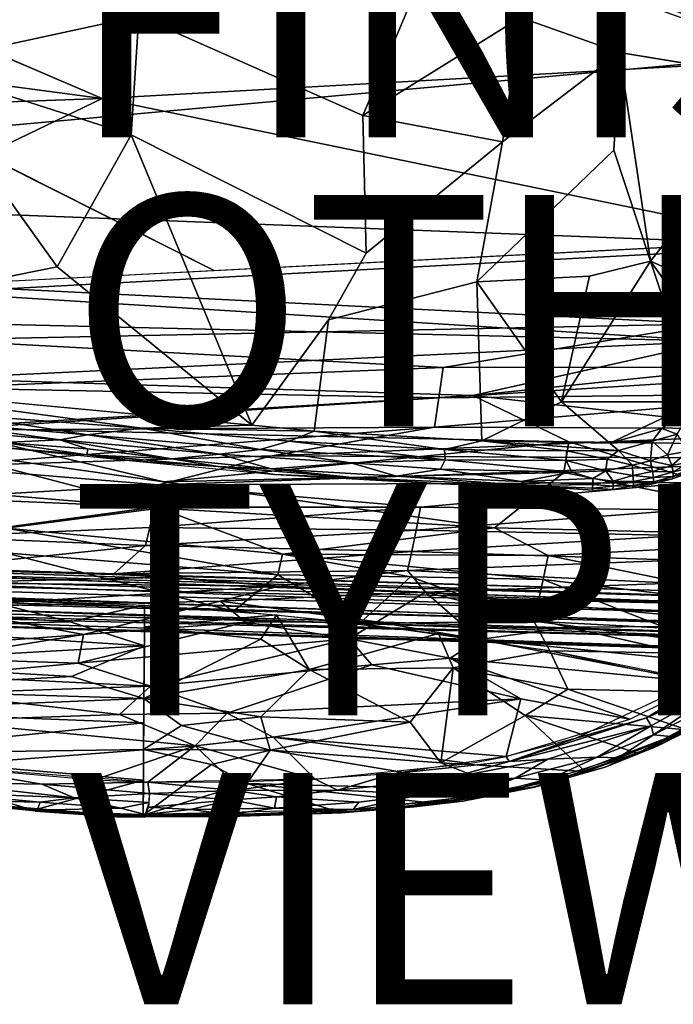
# Model space of a CAD drawing. Units: inches. Extents: x -10.6 to 14.7, y -14 to 11.5.
# Drawn here: x 1.6 to 7.2, y -14 to -5.5 of the extents above; entities that cross this region are included whole.
import ezdxf

# ---------------------------------------------------------------- set-up
doc = ezdxf.new("R2010")
doc.units = ezdxf.units.IN
doc.header["$MEASUREMENT"] = 0
for name, color, linetype in [('SEAT-BACK', 5, 'Continuous'), ('SEAT-CUSHIONFABRIC', 5, 'Continuous'), ('SEAT-FINISH', 7, 'Continuous'), ('SEAT-LEG', 5, 'Continuous'), ('SEAT-OTHER', 7, 'Continuous'), ('SEAT-TYPE', 7, 'Continuous'), ('SEAT-VIEW', 7, 'Continuous')]:
    doc.layers.add(name, color=color, linetype=linetype)
doc.styles.get("Standard").update_dxf_attribs({"font": 'arial.ttf'})

msp = doc.modelspace()

# ---------------------------------------------------------------- linework, layer by layer
at = {"layer": 'SEAT-BACK'}
for points in [[(8.2941, -5.8303, 29.0913), (4.6066, -4.3473, 28.6262), (4.7909, -4.1654, 28.6197)], [(4.7909, -4.1654, 28.6197), (9.2936, -4.9035, 29.0322), (8.2941, -5.8303, 29.0913)], [(-1.7732, -4.4279, 28.1854), (2.2751, -6.1629, 28.7215), (-3.2774, -5.4219, 28.2481)], [(8.2941, -5.8303, 29.0913), (4.3517, -4.402, 28.6137), (4.6066, -4.3473, 28.6262)], [(-3.2774, -5.4219, 28.2481), (2.2751, -6.1629, 28.7215), (-3.2219, -6.3589, 28.4337)], [(8.4508, -7.4362, 29.3765), (2.2751, -6.1629, 28.7215), (8.2941, -5.8303, 29.0913)], [(0.2783, -7.123, 28.7846), (-3.2219, -6.3589, 28.4337), (2.2751, -6.1629, 28.7215)], [(2.2751, -6.1629, 28.7215), (8.4508, -7.4362, 29.3765), (0.2783, -7.123, 28.7846)], [(0.8624, -6.4535, 28.9634), (-2.3312, -7.9368, 29.1322), (3.2435, -7.6517, 29.3675)], [(8.4508, -7.4362, 29.3765), (0.8389, -7.8431, 28.981), (0.2783, -7.123, 28.7846)], [(7.525, -8.1146, 29.7608), (7.8055, -7.4174, 29.6169), (0.8237, -7.7776, 29.2492)], [(7.5855, -8.2633, 29.5203), (0.8389, -7.8431, 28.981), (8.4508, -7.4362, 29.3765)], [(0.8237, -7.7776, 29.2492), (0.8237, -8.2515, 29.3997), (7.525, -8.1146, 29.7608)], [(0.8389, -7.8431, 28.981), (7.5855, -8.2633, 29.5203), (0.8392, -8.105, 29.0551)], [(5.2278, -8.4921, 29.7722), (7.525, -8.1146, 29.7608), (0.8237, -8.2515, 29.3997)], [(0.8392, -8.105, 29.0551), (7.5855, -8.2633, 29.5203), (0.8393, -8.587, 29.2473)], [(7.525, -8.1146, 29.7608), (5.2278, -8.4921, 29.7722), (9.4407, -8.4856, 29.9691)], [(0.8237, -8.2515, 29.3997), (0.8237, -8.6678, 29.6022), (5.2278, -8.4921, 29.7722)], [(5.4837, -8.7334, 29.5862), (0.8393, -8.587, 29.2473), (7.5855, -8.2633, 29.5203)], [(7.5855, -8.2633, 29.5203), (9.6822, -8.2966, 29.627), (5.4837, -8.7334, 29.5862)], [(5.4837, -8.7334, 29.5862), (9.6822, -8.2966, 29.627), (9.4433, -9.1751, 29.9626)], [(5.2278, -8.4921, 29.7722), (0.8237, -8.6678, 29.6022), (5.1901, -8.7539, 29.8949)], [(9.4407, -8.4856, 29.9691), (5.1901, -8.7539, 29.8949), (8.6405, -8.7145, 30.0177)], [(5.1901, -8.7539, 29.8949), (9.4407, -8.4856, 29.9691), (5.2278, -8.4921, 29.7722)], [(0.8393, -8.587, 29.2473), (5.4837, -8.7334, 29.5862), (0.8385, -9.0117, 29.4942)], [(0.8237, -9.0318, 29.851), (5.1901, -8.7539, 29.8949), (0.8237, -8.6678, 29.6022)], [(5.1901, -8.7539, 29.8949), (0.8237, -9.0318, 29.851), (5.151, -9.0074, 30.039)], [(6.3139, -9.1339, 29.8327), (0.8385, -9.0117, 29.4942), (5.4837, -8.7334, 29.5862)], [(5.151, -9.0074, 30.039), (8.6405, -8.7145, 30.0177), (5.1901, -8.7539, 29.8949)], [(8.6405, -8.7145, 30.0177), (5.151, -9.0074, 30.039), (9.2726, -9.0252, 30.1876)], [(5.4837, -8.7334, 29.5862), (9.4433, -9.1751, 29.9626), (6.3139, -9.1339, 29.8327)], [(0.8237, -9.3473, 30.1404), (5.151, -9.0074, 30.039), (0.8237, -9.0318, 29.851)], [(5.151, -9.0074, 30.039), (0.8237, -9.3473, 30.1404), (3.7476, -9.2562, 30.1741)], [(0.8385, -9.0117, 29.4942), (2.8096, -9.4801, 29.9722), (0.8378, -9.2033, 29.6359)], [(0.8385, -9.0117, 29.4942), (6.3139, -9.1339, 29.8327), (2.8096, -9.4801, 29.9722)], [(3.7476, -9.2562, 30.1741), (9.2726, -9.0252, 30.1876), (5.151, -9.0074, 30.039)], [(9.2726, -9.0252, 30.1876), (3.7476, -9.2562, 30.1741), (9.1725, -9.2807, 30.3157)], [(6.2699, -9.399, 29.9986), (2.8096, -9.4801, 29.9722), (6.3139, -9.1339, 29.8327)], [(6.3139, -9.1339, 29.8327), (9.0892, -9.9625, 30.4124), (6.2699, -9.399, 29.9986)], [(9.0892, -9.9625, 30.4124), (6.3139, -9.1339, 29.8327), (9.4433, -9.1751, 29.9626)], [(2.7639, -9.5053, 30.387), (3.7476, -9.2562, 30.1741), (0.8237, -9.3473, 30.1404)], [(0.8378, -9.2033, 29.6359), (2.7687, -9.7093, 30.2018), (0.8357, -9.5466, 29.9506)], [(0.8378, -9.2033, 29.6359), (2.8096, -9.4801, 29.9722), (2.7687, -9.7093, 30.2018)], [(2.7639, -9.5053, 30.387), (9.1725, -9.2807, 30.3157), (3.7476, -9.2562, 30.1741)], [(9.1725, -9.2807, 30.3157), (2.7639, -9.5053, 30.387), (7.3744, -9.4873, 30.4125)], [(0.8237, -9.3473, 30.1404), (0.8237, -9.6192, 30.4645), (2.7639, -9.5053, 30.387)], [(5.6707, -9.8772, 30.3834), (2.8096, -9.4801, 29.9722), (6.2699, -9.399, 29.9986)], [(6.2699, -9.399, 29.9986), (9.0892, -9.9625, 30.4124), (5.6707, -9.8772, 30.3834)], [(2.7639, -9.5053, 30.387), (0.8237, -9.6192, 30.4645), (2.7259, -9.7001, 30.6209)], [(2.7639, -9.5053, 30.387), (2.7259, -9.7001, 30.6209), (5.0312, -9.699, 30.6054)], [(5.0312, -9.699, 30.6054), (7.3744, -9.4873, 30.4125), (2.7639, -9.5053, 30.387)], [(5.6707, -9.8772, 30.3834), (2.7687, -9.7093, 30.2018), (2.8096, -9.4801, 29.9722)], [(7.3744, -9.4873, 30.4125), (5.0312, -9.699, 30.6054), (7.3331, -9.7225, 30.5953)], [(0.8237, -9.9555, 31.0035), (2.7259, -9.7001, 30.6209), (0.8237, -9.6192, 30.4645)], [(1.4418, -9.882, 30.383), (0.8357, -9.5466, 29.9506), (2.7687, -9.7093, 30.2018)], [(2.7259, -9.7001, 30.6209), (0.8237, -9.9555, 31.0035), (2.6882, -9.8751, 30.8718)], [(2.7687, -9.7093, 30.2018), (3.8364, -10.1058, 30.6924), (1.4418, -9.882, 30.383)], [(5.0312, -9.699, 30.6054), (2.6882, -9.8751, 30.8718), (4.9923, -9.8996, 30.8353)], [(2.6882, -9.8751, 30.8718), (5.0312, -9.699, 30.6054), (2.7259, -9.7001, 30.6209)], [(2.7687, -9.7093, 30.2018), (5.6707, -9.8772, 30.3834), (3.8364, -10.1058, 30.6924)], [(4.9923, -9.8996, 30.8353), (7.3331, -9.7225, 30.5953), (5.0312, -9.699, 30.6054)], [(7.3331, -9.7225, 30.5953), (4.9923, -9.8996, 30.8353), (7.2932, -9.9458, 30.793)], [(2.6882, -9.8751, 30.8718), (0.8237, -9.9555, 31.0035), (2.651, -10.0305, 31.1355)], [(2.651, -10.0305, 31.1355), (4.9923, -9.8996, 30.8353), (2.6882, -9.8751, 30.8718)], [(5.6707, -9.8772, 30.3834), (6.1363, -10.1177, 30.621), (3.8364, -10.1058, 30.6924)], [(5.6707, -9.8772, 30.3834), (9.0892, -9.9625, 30.4124), (6.1363, -10.1177, 30.621)], [(0.8237, -10.22, 31.5887), (2.651, -10.0305, 31.1355), (0.8237, -9.9555, 31.0035)], [(1.4418, -9.882, 30.383), (3.7957, -10.2835, 30.9639), (1.4352, -10.0934, 30.7049)], [(3.7957, -10.2835, 30.9639), (1.4418, -9.882, 30.383), (3.8364, -10.1058, 30.6924)], [(4.9923, -9.8996, 30.8353), (2.651, -10.0305, 31.1355), (4.9546, -10.0824, 31.0807)], [(4.9546, -10.0824, 31.0807), (7.2932, -9.9458, 30.793), (4.9923, -9.8996, 30.8353)], [(7.2932, -9.9458, 30.793), (4.9546, -10.0824, 31.0807), (7.255, -10.1568, 31.0024)], [(8.632, -10.6267, 30.9546), (6.1363, -10.1177, 30.621), (9.0892, -9.9625, 30.4124)], [(2.3772, -10.2757, 31.6692), (2.651, -10.0305, 31.1355), (0.8237, -10.22, 31.5887)], [(2.3772, -10.2757, 31.6692), (4.9546, -10.0824, 31.0807), (2.651, -10.0305, 31.1355)], [(1.4352, -10.0934, 30.7049), (3.4111, -10.6001, 31.616), (0.8233, -10.4768, 31.4888)], [(3.4111, -10.6001, 31.616), (1.4352, -10.0934, 30.7049), (3.7957, -10.2835, 30.9639)], [(4.9546, -10.0824, 31.0807), (2.3772, -10.2757, 31.6692), (4.9187, -10.247, 31.3363)], [(3.8364, -10.1058, 30.6924), (4.9443, -10.303, 30.9158), (3.7957, -10.2835, 30.9639)], [(3.8364, -10.1058, 30.6924), (6.0932, -10.3251, 30.8606), (4.9443, -10.303, 30.9158)], [(6.0932, -10.3251, 30.8606), (3.8364, -10.1058, 30.6924), (6.1363, -10.1177, 30.621)], [(4.9187, -10.247, 31.3363), (7.255, -10.1568, 31.0024), (4.9546, -10.0824, 31.0807)], [(6.1363, -10.1177, 30.621), (8.632, -10.6267, 30.9546), (6.0932, -10.3251, 30.8606)], [(0.8237, -10.22, 31.5887), (0.8237, -10.3549, 31.9663), (2.8675, -10.3053, 31.6954)], [(7.2188, -10.3553, 31.2201), (7.255, -10.1568, 31.0024), (4.9187, -10.247, 31.3363)], [(2.8675, -10.3053, 31.6954), (0.8237, -10.3549, 31.9663), (3.8066, -10.3815, 31.7447)], [(3.8066, -10.3815, 31.7447), (4.9187, -10.247, 31.3363), (2.3772, -10.2757, 31.6692)], [(3.7957, -10.2835, 30.9639), (4.5017, -10.7055, 31.6608), (3.4111, -10.6001, 31.616)], [(4.5017, -10.7055, 31.6608), (3.7957, -10.2835, 30.9639), (4.9443, -10.303, 30.9158)], [(4.9187, -10.247, 31.3363), (3.8066, -10.3815, 31.7447), (5.0742, -10.4334, 31.6244)], [(4.9443, -10.303, 30.9158), (6.0118, -10.6869, 31.3591), (4.5017, -10.7055, 31.6608)], [(5.0742, -10.4334, 31.6244), (7.2188, -10.3553, 31.2201), (4.9187, -10.247, 31.3363)], [(6.0118, -10.6869, 31.3591), (4.9443, -10.303, 30.9158), (6.0932, -10.3251, 30.8606)], [(0.8237, -10.5621, 32.6822), (3.8066, -10.3815, 31.7447), (0.8237, -10.3549, 31.9663)], [(3.8066, -10.3815, 31.7447), (0.8237, -10.5621, 32.6822), (3.2971, -10.5123, 32.1476)], [(3.2971, -10.5123, 32.1476), (5.0742, -10.4334, 31.6244), (3.8066, -10.3815, 31.7447)], [(7.2188, -10.3553, 31.2201), (5.0742, -10.4334, 31.6244), (8.1744, -10.7249, 31.4905)], [(6.0932, -10.3251, 30.8606), (7.1587, -10.7446, 31.2573), (6.0118, -10.6869, 31.3591)], [(6.0932, -10.3251, 30.8606), (8.632, -10.6267, 30.9546), (7.1587, -10.7446, 31.2573)], [(5.0742, -10.4334, 31.6244), (3.2971, -10.5123, 32.1476), (4.6516, -10.6924, 32.2268)], [(5.0742, -10.4334, 31.6244), (4.6516, -10.6924, 32.2268), (5.5411, -10.8454, 32.2469)], [(6.3069, -10.738, 31.8763), (8.1744, -10.7249, 31.4905), (5.0742, -10.4334, 31.6244)], [(5.5411, -10.8454, 32.2469), (6.3069, -10.738, 31.8763), (5.0742, -10.4334, 31.6244)], [(0.0034, -10.5645, 31.739), (1.207, -10.4896, 31.5077), (1.9995, -10.6925, 32.0279)], [(3.2971, -10.5123, 32.1476), (0.8237, -10.5621, 32.6822), (2.1141, -10.8021, 33.332)], [(0.8237, -10.8954, 34.0714), (2.1141, -10.8021, 33.332), (0.8237, -10.5621, 32.6822)], [(1.207, -10.4896, 31.5077), (2.6417, -10.5459, 31.5785), (1.9995, -10.6925, 32.0279)], [(1.9995, -10.6925, 32.0279), (2.6417, -10.5459, 31.5785), (2.6405, -10.8979, 32.5558)], [(3.2971, -10.5123, 32.1476), (2.1141, -10.8021, 33.332), (3.5153, -10.6933, 32.5755)], [(3.7832, -10.6321, 31.6323), (2.6411, -10.7332, 32.0636), (2.6417, -10.5459, 31.5785)], [(3.5153, -10.6933, 32.5755), (4.6516, -10.6924, 32.2268), (3.2971, -10.5123, 32.1476)], [(1.9995, -10.6925, 32.0279), (0.0026, -10.7318, 32.328), (0.0034, -10.5645, 31.739)], [(3.7832, -10.6321, 31.6323), (3.6496, -10.8417, 32.1516), (2.6411, -10.7332, 32.0636)], [(3.6496, -10.8417, 32.1516), (3.7832, -10.6321, 31.6323), (4.0668, -11.1022, 32.6555)], [(4.0668, -11.1022, 32.6555), (3.7832, -10.6321, 31.6323), (5.1854, -10.7913, 31.6853)], [(8.2966, -10.9785, 31.3297), (7.1587, -10.7446, 31.2573), (8.632, -10.6267, 30.9546)], [(0.0004, -11.0476, 33.8207), (0.0026, -10.7318, 32.328), (2.6405, -10.8979, 32.5558)], [(0.0026, -10.7318, 32.328), (1.9995, -10.6925, 32.0279), (2.6405, -10.8979, 32.5558)], [(3.5153, -10.6933, 32.5755), (2.1141, -10.8021, 33.332), (2.0674, -11.0485, 34.1301)], [(2.0674, -11.0485, 34.1301), (4.4118, -10.8377, 32.6154), (3.5153, -10.6933, 32.5755)], [(4.6516, -10.6924, 32.2268), (3.5153, -10.6933, 32.5755), (4.4118, -10.8377, 32.6154)], [(4.4118, -10.8377, 32.6154), (5.5411, -10.8454, 32.2469), (4.6516, -10.6924, 32.2268)], [(6.0118, -10.6869, 31.3591), (6.1489, -10.9413, 31.7172), (4.5017, -10.7055, 31.6608)], [(6.0118, -10.6869, 31.3591), (8.2966, -10.9785, 31.3297), (6.1489, -10.9413, 31.7172)], [(8.2966, -10.9785, 31.3297), (6.0118, -10.6869, 31.3591), (7.1587, -10.7446, 31.2573)], [(6.3069, -10.738, 31.8763), (7.7355, -11.0607, 31.9504), (8.1744, -10.7249, 31.4905)], [(0.8237, -11.0091, 34.4489), (2.1141, -10.8021, 33.332), (0.8237, -10.8954, 34.0714)], [(0.8237, -11.0091, 34.4489), (2.0674, -11.0485, 34.1301), (2.1141, -10.8021, 33.332)], [(2.6411, -10.7332, 32.0636), (3.6496, -10.8417, 32.1516), (2.6363, -11.3538, 33.9192)], [(5.1854, -10.7913, 31.6853), (5.3129, -11.0886, 32.1811), (4.0668, -11.1022, 32.6555)], [(5.1854, -10.7913, 31.6853), (6.1489, -10.9413, 31.7172), (5.3129, -11.0886, 32.1811)], [(5.5411, -10.8454, 32.2469), (7.7355, -11.0607, 31.9504), (6.3069, -10.738, 31.8763)], [(0.0004, -11.0476, 33.8207), (2.6405, -10.8979, 32.5558), (2.0109, -11.1639, 33.6282)], [(2.0109, -11.1639, 33.6282), (2.6405, -10.8979, 32.5558), (2.6363, -11.3538, 33.9192)], [(4.4118, -10.8377, 32.6154), (2.0674, -11.0485, 34.1301), (2.6936, -11.2473, 34.3275)], [(2.6363, -11.3538, 33.9192), (3.6496, -10.8417, 32.1516), (4.0668, -11.1022, 32.6555)], [(2.6936, -11.2473, 34.3275), (4.6107, -11.0624, 33.0072), (4.4118, -10.8377, 32.6154)], [(5.5411, -10.8454, 32.2469), (4.4118, -10.8377, 32.6154), (5.2885, -11.0045, 32.6082)], [(4.6107, -11.0624, 33.0072), (5.2885, -11.0045, 32.6082), (4.4118, -10.8377, 32.6154)], [(5.2885, -11.0045, 32.6082), (7.4821, -11.2156, 32.1998), (5.5411, -10.8454, 32.2469)], [(7.7355, -11.0607, 31.9504), (5.5411, -10.8454, 32.2469), (7.4821, -11.2156, 32.1998)], [(5.3129, -11.0886, 32.1811), (6.1489, -10.9413, 31.7172), (6.3044, -11.273, 32.1593)], [(6.3044, -11.273, 32.1593), (6.1489, -10.9413, 31.7172), (7.8784, -11.3108, 31.7762)], [(8.2966, -10.9785, 31.3297), (7.3267, -11.1779, 31.7571), (6.1489, -10.9413, 31.7172)], [(2.0109, -11.1639, 33.6282), (-0.0016, -11.2735, 34.6722), (0.0004, -11.0476, 33.8207)], [(0.8714, -11.1578, 34.8066), (2.0674, -11.0485, 34.1301), (0.8237, -11.0091, 34.4489)], [(2.0674, -11.0485, 34.1301), (0.8714, -11.1578, 34.8066), (2.6936, -11.2473, 34.3275)], [(4.6107, -11.0624, 33.0072), (2.6936, -11.2473, 34.3275), (3.3578, -11.4813, 34.431)], [(3.3578, -11.4813, 34.431), (5.8997, -11.3581, 32.9267), (4.6107, -11.0624, 33.0072)], [(5.2885, -11.0045, 32.6082), (4.6107, -11.0624, 33.0072), (5.8997, -11.3581, 32.9267)], [(6.8408, -11.5331, 32.7934), (7.4821, -11.2156, 32.1998), (5.2885, -11.0045, 32.6082)], [(5.8997, -11.3581, 32.9267), (6.8408, -11.5331, 32.7934), (5.2885, -11.0045, 32.6082)], [(6.9853, -11.5211, 32.7193), (7.7355, -11.0607, 31.9504), (6.3762, -11.6979, 33.1761)], [(7.8235, -11.1446, 31.984), (7.7355, -11.0607, 31.9504), (6.9853, -11.5211, 32.7193)], [(0.8237, -11.3105, 35.1099), (2.6936, -11.2473, 34.3275), (0.8714, -11.1578, 34.8066)], [(4.0668, -11.1022, 32.6555), (3.6484, -11.5132, 33.7734), (2.6363, -11.3538, 33.9192)], [(4.0668, -11.1022, 32.6555), (4.9406, -11.5585, 33.1694), (3.6484, -11.5132, 33.7734)], [(4.9406, -11.5585, 33.1694), (4.0668, -11.1022, 32.6555), (5.3129, -11.0886, 32.1811)], [(5.3129, -11.0886, 32.1811), (5.2075, -11.9111, 33.5467), (4.9406, -11.5585, 33.1694)], [(5.2075, -11.9111, 33.5467), (5.3129, -11.0886, 32.1811), (5.9368, -11.5008, 32.6182)], [(5.9368, -11.5008, 32.6182), (5.3129, -11.0886, 32.1811), (6.3044, -11.273, 32.1593)], [(6.9853, -11.5211, 32.7193), (7.0268, -11.5895, 32.7331), (7.8235, -11.1446, 31.984)], [(7.8235, -11.1446, 31.984), (7.0268, -11.5895, 32.7331), (7.0465, -11.67, 32.7163)], [(7.0465, -11.67, 32.7163), (7.8577, -11.2507, 31.9495), (7.8235, -11.1446, 31.984)], [(2.6363, -11.3538, 33.9192), (-0.0016, -11.2735, 34.6722), (2.0109, -11.1639, 33.6282)], [(2.6363, -11.3538, 33.9192), (-0.004, -11.4606, 35.1159), (-0.0016, -11.2735, 34.6722)], [(2.6936, -11.2473, 34.3275), (0.8237, -11.3105, 35.1099), (2.4256, -11.493, 34.8196)], [(0.8237, -11.3105, 35.1099), (0.8237, -11.5465, 35.4449), (2.4256, -11.493, 34.8196)], [(2.4256, -11.493, 34.8196), (3.3578, -11.4813, 34.431), (2.6936, -11.2473, 34.3275)], [(5.9368, -11.5008, 32.6182), (6.3044, -11.273, 32.1593), (7.3347, -11.6255, 32.2941)], [(6.3044, -11.273, 32.1593), (7.8784, -11.3108, 31.7762), (7.3347, -11.6255, 32.2941)], [(6.9063, -11.8267, 32.6761), (7.8784, -11.3108, 31.7762), (7.5222, -11.544, 32.1444)], [(7.8577, -11.2507, 31.9495), (7.0465, -11.67, 32.7163), (7.1981, -11.682, 32.5227)], [(7.1981, -11.682, 32.5227), (7.0731, -11.7576, 32.5991), (7.915, -11.2931, 31.8073)], [(7.1981, -11.682, 32.5227), (7.9215, -11.2659, 31.8323), (7.8577, -11.2507, 31.9495)], [(7.1981, -11.682, 32.5227), (7.915, -11.2931, 31.8073), (7.9215, -11.2659, 31.8323)], [(-0.004, -11.4606, 35.1159), (2.6363, -11.3538, 33.9192), (2.6351, -11.5661, 34.3464)], [(2.9625, -11.5892, 34.2414), (2.6341, -11.7963, 34.674), (2.6363, -11.3538, 33.9192)], [(2.9625, -11.5892, 34.2414), (2.6363, -11.3538, 33.9192), (3.6484, -11.5132, 33.7734)], [(5.8997, -11.3581, 32.9267), (3.3578, -11.4813, 34.431), (3.7556, -11.688, 34.5178)], [(5.8997, -11.3581, 32.9267), (3.7556, -11.688, 34.5178), (5.7708, -11.8565, 33.6403)], [(5.7708, -11.8565, 33.6403), (6.8408, -11.5331, 32.7934), (5.8997, -11.3581, 32.9267)], [(2.6351, -11.5661, 34.3464), (-0.006, -11.8325, 35.664), (-0.004, -11.4606, 35.1159)], [(0.8237, -11.5465, 35.4449), (3.0807, -11.7631, 34.8966), (2.4256, -11.493, 34.8196)], [(3.3578, -11.4813, 34.431), (2.4256, -11.493, 34.8196), (3.0807, -11.7631, 34.8966)], [(3.0807, -11.7631, 34.8966), (3.7556, -11.688, 34.5178), (3.3578, -11.4813, 34.431)], [(-0.006, -11.8325, 35.664), (2.6351, -11.5661, 34.3464), (2.6341, -11.7963, 34.674)], [(0.8237, -11.5465, 35.4449), (0.8237, -11.9379, 35.8419), (3.0807, -11.7631, 34.8966)], [(3.6484, -11.5132, 33.7734), (3.7285, -11.8015, 34.2092), (2.9625, -11.5892, 34.2414)], [(3.7285, -11.8015, 34.2092), (3.6484, -11.5132, 33.7734), (4.9406, -11.5585, 33.1694)], [(4.9406, -11.5585, 33.1694), (5.2075, -11.9111, 33.5467), (3.7285, -11.8015, 34.2092)], [(5.9368, -11.5008, 32.6182), (6.4561, -11.9858, 33.0402), (5.2075, -11.9111, 33.5467)], [(5.799, -11.9001, 33.6682), (6.9853, -11.5211, 32.7193), (6.3762, -11.6979, 33.1761)], [(5.799, -11.9001, 33.6682), (7.0268, -11.5895, 32.7331), (6.9853, -11.5211, 32.7193)], [(7.3347, -11.6255, 32.2941), (6.9063, -11.8267, 32.6761), (5.9368, -11.5008, 32.6182)], [(5.9368, -11.5008, 32.6182), (6.9063, -11.8267, 32.6761), (6.4561, -11.9858, 33.0402)], [(7.0782, -11.7663, 32.5742), (6.9063, -11.8267, 32.6761), (7.5222, -11.544, 32.1444)], [(7.0782, -11.7663, 32.5742), (7.5222, -11.544, 32.1444), (7.3666, -11.6193, 32.3321)], [(2.9625, -11.5892, 34.2414), (3.7285, -11.8015, 34.2092), (2.6341, -11.7963, 34.674)], [(7.0268, -11.5895, 32.7331), (5.799, -11.9001, 33.6682), (6.1331, -11.8791, 33.4536)], [(6.1331, -11.8791, 33.4536), (6.5584, -11.8627, 33.1258), (7.0268, -11.5895, 32.7331)], [(7.0465, -11.67, 32.7163), (7.0268, -11.5895, 32.7331), (6.5584, -11.8627, 33.1258)], [(6.7904, -11.8765, 32.8358), (7.0782, -11.7663, 32.5742), (7.3666, -11.6193, 32.3321)], [(3.7556, -11.688, 34.5178), (3.0807, -11.7631, 34.8966), (4.1184, -12.0528, 34.6796)], [(3.7556, -11.688, 34.5178), (4.1184, -12.0528, 34.6796), (5.4559, -11.9166, 33.8639)], [(3.7556, -11.688, 34.5178), (5.4559, -11.9166, 33.8639), (5.7708, -11.8565, 33.6403)], [(5.799, -11.9001, 33.6682), (6.3762, -11.6979, 33.1761), (5.7708, -11.8565, 33.6403)], [(6.4393, -11.9725, 33.1508), (6.475, -11.9841, 33.0921), (7.1981, -11.682, 32.5227)], [(7.1981, -11.682, 32.5227), (6.475, -11.9841, 33.0921), (7.0731, -11.7576, 32.5991)], [(7.0465, -11.67, 32.7163), (6.5584, -11.8627, 33.1258), (6.742, -11.8688, 32.9098)], [(7.1981, -11.682, 32.5227), (7.0465, -11.67, 32.7163), (6.742, -11.8688, 32.9098)], [(-0.0061, -12.134, 35.9075), (-0.006, -11.8325, 35.664), (1.6818, -12.3199, 35.4896)], [(-0.006, -11.8325, 35.664), (2.6341, -11.7963, 34.674), (2.6328, -12.0605, 34.9496)], [(2.6328, -12.0605, 34.9496), (1.6818, -12.3199, 35.4896), (-0.006, -11.8325, 35.664)], [(3.0807, -11.7631, 34.8966), (0.8237, -11.9379, 35.8419), (2.21, -12.0587, 35.4677)], [(2.21, -12.0587, 35.4677), (2.67, -12.0772, 35.3171), (3.0807, -11.7631, 34.8966)], [(2.6313, -12.3627, 35.1849), (2.6341, -11.7963, 34.674), (3.2219, -11.9243, 34.5886)], [(3.7285, -11.8015, 34.2092), (3.2219, -11.9243, 34.5886), (2.6341, -11.7963, 34.674)], [(3.0807, -11.7631, 34.8966), (2.67, -12.0772, 35.3171), (3.4055, -12.0758, 35.024)], [(3.4055, -12.0758, 35.024), (4.1184, -12.0528, 34.6796), (3.0807, -11.7631, 34.8966)], [(3.7285, -11.8015, 34.2092), (3.5288, -12.0901, 34.6176), (3.2219, -11.9243, 34.5886)], [(3.5288, -12.0901, 34.6176), (3.7285, -11.8015, 34.2092), (5.8198, -12.1512, 33.5065)], [(5.8198, -12.1512, 33.5065), (3.7285, -11.8015, 34.2092), (5.2075, -11.9111, 33.5467)], [(6.0159, -12.1205, 33.3839), (6.9063, -11.8267, 32.6761), (6.6273, -11.9474, 32.9382)], [(6.9063, -11.8267, 32.6761), (6.0159, -12.1205, 33.3839), (6.1425, -12.076, 33.2772)], [(7.0782, -11.7663, 32.5742), (6.6273, -11.9474, 32.9382), (6.9063, -11.8267, 32.6761)], [(7.0782, -11.7663, 32.5742), (6.7904, -11.8765, 32.8358), (6.6273, -11.9474, 32.9382)], [(3.2219, -11.9243, 34.5886), (3.5288, -12.0901, 34.6176), (2.6313, -12.3627, 35.1849)], [(5.799, -11.9001, 33.6682), (5.7708, -11.8565, 33.6403), (4.8025, -12.0031, 34.2896)], [(5.799, -11.9001, 33.6682), (4.8025, -12.0031, 34.2896), (5.2564, -12.0486, 34.068)], [(5.8198, -12.1512, 33.5065), (5.2075, -11.9111, 33.5467), (6.4561, -11.9858, 33.0402)], [(6.1331, -11.8791, 33.4536), (5.2564, -12.0486, 34.068), (5.8501, -12.0438, 33.6613)], [(6.1331, -11.8791, 33.4536), (5.799, -11.9001, 33.6682), (5.2564, -12.0486, 34.068)], [(5.8501, -12.0438, 33.6613), (6.1268, -12.0618, 33.3852), (6.5584, -11.8627, 33.1258)], [(5.8501, -12.0438, 33.6613), (6.5584, -11.8627, 33.1258), (6.1331, -11.8791, 33.4536)], [(6.0156, -12.1179, 33.4337), (6.6273, -11.9474, 32.9382), (6.7904, -11.8765, 32.8358)], [(6.742, -11.8688, 32.9098), (6.5584, -11.8627, 33.1258), (6.1268, -12.0618, 33.3852)], [(0.8209, -12.077, 35.8968), (1.7535, -12.0964, 35.6428), (0.8237, -11.9379, 35.8419)], [(1.7535, -12.0964, 35.6428), (2.67, -12.0772, 35.3171), (0.8237, -11.9379, 35.8419)], [(4.3131, -12.1476, 34.6269), (4.8025, -12.0031, 34.2896), (4.1184, -12.0528, 34.6796)], [(5.2564, -12.0486, 34.068), (4.8025, -12.0031, 34.2896), (4.3131, -12.1476, 34.6269)], [(2.0344, -12.2145, 35.5696), (0.8209, -12.077, 35.8968), (0.8034, -12.1653, 35.8714)], [(1.7535, -12.0964, 35.6428), (0.8209, -12.077, 35.8968), (2.0344, -12.2145, 35.5696)], [(2.6313, -12.3627, 35.1849), (1.6818, -12.3199, 35.4896), (2.6328, -12.0605, 34.9496)], [(1.7535, -12.0964, 35.6428), (2.6855, -12.1767, 35.3583), (2.67, -12.0772, 35.3171)], [(3.5288, -12.0901, 34.6176), (4.3479, -12.3433, 34.4187), (2.6313, -12.3627, 35.1849)], [(3.4206, -12.1492, 35.0552), (4.1184, -12.0528, 34.6796), (2.67, -12.0772, 35.3171)], [(3.4206, -12.1492, 35.0552), (2.67, -12.0772, 35.3171), (2.6855, -12.1767, 35.3583)], [(4.3131, -12.1476, 34.6269), (4.1184, -12.0528, 34.6796), (3.4206, -12.1492, 35.0552)], [(4.3479, -12.3433, 34.4187), (3.5288, -12.0901, 34.6176), (5.1501, -12.2587, 33.9394)], [(5.8198, -12.1512, 33.5065), (5.1501, -12.2587, 33.9394), (3.5288, -12.0901, 34.6176)], [(5.2564, -12.0486, 34.068), (4.3131, -12.1476, 34.6269), (5.0469, -12.1821, 34.185)], [(5.0469, -12.1821, 34.185), (5.4755, -12.1992, 33.8306), (5.8501, -12.0438, 33.6613)], [(5.8501, -12.0438, 33.6613), (5.2564, -12.0486, 34.068), (5.0469, -12.1821, 34.185)], [(5.1501, -12.2587, 33.9394), (6.1425, -12.076, 33.2772), (6.0159, -12.1205, 33.3839)], [(6.1268, -12.0618, 33.3852), (5.8501, -12.0438, 33.6613), (5.4755, -12.1992, 33.8306)], [(1.7382, -12.251, 35.6279), (0.8034, -12.1653, 35.8714), (0.7752, -12.2321, 35.7944)], [(1.7382, -12.251, 35.6279), (2.0344, -12.2145, 35.5696), (0.8034, -12.1653, 35.8714)], [(2.6855, -12.1767, 35.3583), (1.7535, -12.0964, 35.6428), (2.0344, -12.2145, 35.5696)], [(2.0344, -12.2145, 35.5696), (2.6818, -12.2547, 35.3486), (2.6855, -12.1767, 35.3583)], [(3.3955, -12.2321, 35.0675), (2.6855, -12.1767, 35.3583), (2.6753, -12.2933, 35.331)], [(2.6855, -12.1767, 35.3583), (3.3955, -12.2321, 35.0675), (3.4206, -12.1492, 35.0552)], [(3.7848, -12.2053, 34.8908), (3.4206, -12.1492, 35.0552), (3.3955, -12.2321, 35.0675)], [(3.4206, -12.1492, 35.0552), (3.7848, -12.2053, 34.8908), (4.3131, -12.1476, 34.6269)], [(4.9755, -12.2917, 34.105), (5.398, -12.2438, 33.8105), (6.0156, -12.1179, 33.4337)], [(5.1387, -12.2487, 34.0401), (5.5071, -12.2148, 33.7784), (5.8052, -12.1371, 33.612)], [(6.0159, -12.1205, 33.3839), (5.398, -12.2438, 33.8105), (5.1501, -12.2587, 33.9394)], [(2.3982, -12.3787, 35.2894), (1.6944, -12.3302, 35.5366), (0.7261, -12.2318, 35.7463)], [(0.7261, -12.2318, 35.7463), (2.1564, -12.3516, 35.3469), (2.3982, -12.3787, 35.2894)], [(0.7419, -12.2281, 35.8029), (1.9317, -12.3452, 35.471), (2.1815, -12.3452, 35.4191)], [(1.7382, -12.251, 35.6279), (0.7752, -12.2321, 35.7944), (1.7124, -12.3192, 35.5525)], [(2.437, -12.304, 35.4037), (1.7382, -12.251, 35.6279), (1.7124, -12.3192, 35.5525)], [(1.7382, -12.251, 35.6279), (2.437, -12.304, 35.4037), (2.0344, -12.2145, 35.5696)], [(2.437, -12.304, 35.4037), (2.6818, -12.2547, 35.3486), (2.0344, -12.2145, 35.5696)], [(2.437, -12.304, 35.4037), (2.649, -12.3582, 35.26), (2.6818, -12.2547, 35.3486)], [(3.3955, -12.2321, 35.0675), (2.6753, -12.2933, 35.331), (3.0402, -12.3139, 35.1715)], [(3.767, -12.3035, 34.8481), (3.3955, -12.2321, 35.0675), (3.0402, -12.3139, 35.1715)], [(3.3955, -12.2321, 35.0675), (3.767, -12.3035, 34.8481), (3.7848, -12.2053, 34.8908)], [(4.4975, -12.2499, 34.4925), (3.7848, -12.2053, 34.8908), (3.767, -12.3035, 34.8481)], [(3.767, -12.3035, 34.8481), (4.4476, -12.3151, 34.4311), (4.4975, -12.2499, 34.4925)], [(4.3479, -12.3433, 34.4187), (5.398, -12.2438, 33.8105), (4.9755, -12.2917, 34.105)], [(5.398, -12.2438, 33.8105), (4.3479, -12.3433, 34.4187), (5.1501, -12.2587, 33.9394)], [(5.4755, -12.1992, 33.8306), (5.0469, -12.1821, 34.185), (4.4476, -12.3151, 34.4311)], [(4.4975, -12.2499, 34.4925), (4.4476, -12.3151, 34.4311), (5.0469, -12.1821, 34.185)], [(4.4476, -12.3151, 34.4311), (4.82, -12.3019, 34.1944), (5.1387, -12.2487, 34.0401)], [(5.1387, -12.2487, 34.0401), (4.82, -12.3019, 34.1944), (5.5071, -12.2148, 33.7784)], [(1.6944, -12.3302, 35.5366), (2.3982, -12.3787, 35.2894), (2.6427, -12.3801, 35.2327)], [(1.7124, -12.3192, 35.5525), (2.649, -12.3582, 35.26), (2.437, -12.304, 35.4037)], [(2.1815, -12.3452, 35.4191), (1.9317, -12.3452, 35.471), (2.649, -12.3582, 35.26)], [(4.3479, -12.3433, 34.4187), (3.3803, -12.3763, 34.8891), (2.6313, -12.3627, 35.1849)], [(4.1098, -12.3488, 34.5755), (2.649, -12.3582, 35.26), (2.6431, -12.3753, 35.2317)], [(3.0402, -12.3139, 35.1715), (2.6753, -12.2933, 35.331), (2.649, -12.3582, 35.26)], [(3.0402, -12.3139, 35.1715), (2.649, -12.3582, 35.26), (3.3794, -12.3571, 34.9529)], [(4.1098, -12.3488, 34.5755), (4.4476, -12.3151, 34.4311), (2.649, -12.3582, 35.26)], [(3.0402, -12.3139, 35.1715), (3.3794, -12.3571, 34.9529), (3.767, -12.3035, 34.8481)], [(4.4476, -12.3151, 34.4311), (3.767, -12.3035, 34.8481), (3.3794, -12.3571, 34.9529)], [(3.3913, -12.3724, 34.914), (4.3479, -12.3433, 34.4187), (4.9755, -12.2917, 34.105)], [(4.4476, -12.3151, 34.4311), (4.1098, -12.3488, 34.5755), (4.82, -12.3019, 34.1944)], [(2.6244, -12.3654, 35.1833), (2.3982, -12.3787, 35.2894), (2.1564, -12.3516, 35.3469)], [(2.6427, -12.3801, 35.2327), (2.3982, -12.3787, 35.2894), (2.6244, -12.3654, 35.1833)], [(2.6313, -12.3627, 35.1849), (3.3803, -12.3763, 34.8891), (2.6484, -12.3775, 35.2258)]]:
    msp.add_3dface(points, dxfattribs=at)
for points, invisible_edges in [([(4.3746, -4.1869, 28.8692), (0.3163, -5.2599, 28.7236), (8.4125, -5.7667, 29.3691)], 2), ([(8.4125, -5.7667, 29.3691), (9.9463, -4.2656, 29.2778), (4.3746, -4.1869, 28.8692)], 2), ([(-1.7732, -4.4279, 28.1854), (4.3517, -4.402, 28.6137), (8.2941, -5.8303, 29.0913)], 13), ([(-1.7732, -4.4279, 28.1854), (8.2941, -5.8303, 29.0913), (2.2751, -6.1629, 28.7215)], 1), ([(0.8624, -6.4535, 28.9634), (8.4125, -5.7667, 29.3691), (0.3163, -5.2599, 28.7236)], 2), ([(8.4125, -5.7667, 29.3691), (0.8624, -6.4535, 28.9634), (7.8055, -7.4174, 29.6169)], 2), ([(0.8624, -6.4535, 28.9634), (3.2435, -7.6517, 29.3675), (7.8055, -7.4174, 29.6169)], 12), ([(5.8052, -12.1371, 33.612), (5.5071, -12.2148, 33.7784), (6.475, -11.9841, 33.0921)], 12), ([(5.8052, -12.1371, 33.612), (6.475, -11.9841, 33.0921), (6.4393, -11.9725, 33.1508)], 1), ([(6.6273, -11.9474, 32.9382), (6.0156, -12.1179, 33.4337), (6.0159, -12.1205, 33.3839)], 2), ([(3.7848, -12.2053, 34.8908), (4.4975, -12.2499, 34.4925), (4.3131, -12.1476, 34.6269)], 2), ([(5.0469, -12.1821, 34.185), (4.3131, -12.1476, 34.6269), (4.4975, -12.2499, 34.4925)], 2), ([(6.0159, -12.1205, 33.3839), (6.0156, -12.1179, 33.4337), (5.398, -12.2438, 33.8105)], 1), ([(4.3479, -12.3433, 34.4187), (3.3913, -12.3724, 34.914), (3.3803, -12.3763, 34.8891)], 2), ([(2.6484, -12.3775, 35.2258), (3.3803, -12.3763, 34.8891), (3.3913, -12.3724, 34.914)], 2)]:
    msp.add_3dface(points, dxfattribs=dict(at, invisible_edges=invisible_edges))
at = {"layer": 'SEAT-CUSHIONFABRIC'}
for points, invisible_edges in [([(8.2393, -6.0089, 30.6527), (8.43, -4.1961, 30.6736), (6.8754, -4.6009, 30.7595)], 12), ([(6.8754, -4.6009, 30.7595), (6.7514, -5.7671, 30.7308), (8.2393, -6.0089, 30.6527)], 12), ([(4.53, -6.3116, 30.7853), (3.7258, -4.7702, 30.8832), (2.5935, -5.4506, 30.8591)], 1), ([(4.9154, -5.4055, 30.8228), (3.7258, -4.7702, 30.8832), (4.53, -6.3116, 30.7853)], 2), ([(4.5589, -7.5011, 30.7126), (2.5935, -5.4506, 30.8591), (2.5277, -6.4774, 30.7942)], 1), ([(2.5935, -5.4506, 30.8591), (4.5589, -7.5011, 30.7126), (4.53, -6.3116, 30.7853)], 1), ([(5.8958, -5.4639, 30.792), (4.9154, -5.4055, 30.8228), (4.53, -6.3116, 30.7853)], 1), ([(5.7406, -6.5397, 30.7482), (6.7023, -6.611, 30.7193), (6.7514, -5.7671, 30.7308)], 1), ([(0.1916, -6.6085, 30.7709), (1.8857, -7.6204, 30.7062), (0.6345, -5.8745, 30.8281)], 1), ([(7.0221, -7.5723, 30.6614), (7.91, -7.9641, 30.6266), (8.2393, -6.0089, 30.6527)], 2), ([(4.2346, -8.0789, 30.6751), (2.5277, -6.4774, 30.7942), (3.5722, -8.9901, 30.5982)], 1), ([(2.5277, -6.4774, 30.7942), (4.2346, -8.0789, 30.6751), (4.5589, -7.5011, 30.7126)], 1), ([(4.5589, -7.5011, 30.7126), (5.5189, -7.7511, 30.6885), (5.7406, -6.5397, 30.7482)], 1), ([(6.7023, -6.611, 30.7193), (5.7406, -6.5397, 30.7482), (5.5189, -7.7511, 30.6885)], 1), ([(-1.7947, -8.3479, 30.6007), (1.8857, -7.6204, 30.7062), (0.1916, -6.6085, 30.7709)], 2), ([(5.5189, -7.7511, 30.6885), (6.4941, -7.6997, 30.6776), (6.7023, -6.611, 30.7193)], 2), ([(7.0221, -7.5723, 30.6614), (6.7023, -6.611, 30.7193), (6.4941, -7.6997, 30.6776)], 2), ([(5.5189, -7.7511, 30.6885), (4.5589, -7.5011, 30.7126), (4.2346, -8.0789, 30.6751)], 1), ([(-1.7947, -8.3479, 30.6007), (3.5722, -8.9901, 30.5982), (1.8857, -7.6204, 30.7062)], 1), ([(5.5189, -7.7511, 30.6885), (4.2346, -8.0789, 30.6751), (5.5622, -9.124, 30.6067)], 2), ([(4.2346, -8.0789, 30.6751), (4.1101, -9.0426, 30.6012), (5.5622, -9.124, 30.6067)], 12), ([(3.5722, -8.9901, 30.5982), (-1.7947, -8.3479, 30.6007), (-0.2069, -8.6361, 30.5845)], 1)]:
    msp.add_3dface(points, dxfattribs=dict(at, invisible_edges=invisible_edges))
for points in [[(5.8958, -5.4639, 30.792), (6.7514, -5.7671, 30.7308), (6.8754, -4.6009, 30.7595)], [(2.5935, -5.4506, 30.8591), (1.1808, -4.9082, 30.8888), (0.6345, -5.8745, 30.8281)], [(0.6345, -5.8745, 30.8281), (2.5277, -6.4774, 30.7942), (2.5935, -5.4506, 30.8591)], [(4.53, -6.3116, 30.7853), (5.7406, -6.5397, 30.7482), (5.8958, -5.4639, 30.792)], [(6.7514, -5.7671, 30.7308), (5.8958, -5.4639, 30.792), (5.7406, -6.5397, 30.7482)], [(6.7023, -6.611, 30.7193), (7.0221, -7.5723, 30.6614), (6.7514, -5.7671, 30.7308)], [(8.2393, -6.0089, 30.6527), (6.7514, -5.7671, 30.7308), (7.0221, -7.5723, 30.6614)], [(2.5277, -6.4774, 30.7942), (0.6345, -5.8745, 30.8281), (1.8857, -7.6204, 30.7062)], [(5.7406, -6.5397, 30.7482), (4.53, -6.3116, 30.7853), (4.5589, -7.5011, 30.7126)], [(2.5277, -6.4774, 30.7942), (1.8857, -7.6204, 30.7062), (3.5722, -8.9901, 30.5982)], [(7.0221, -7.5723, 30.6614), (6.4941, -7.6997, 30.6776), (6.2512, -8.7882, 30.6291)], [(6.2512, -8.7882, 30.6291), (7.4235, -8.7892, 30.6185), (7.0221, -7.5723, 30.6614)], [(7.0221, -7.5723, 30.6614), (7.6803, -8.4921, 30.6206), (7.91, -7.9641, 30.6266)], [(7.6803, -8.4921, 30.6206), (7.0221, -7.5723, 30.6614), (7.4235, -8.7892, 30.6185)], [(5.5189, -7.7511, 30.6885), (6.2512, -8.7882, 30.6291), (6.4941, -7.6997, 30.6776)], [(6.2512, -8.7882, 30.6291), (5.5189, -7.7511, 30.6885), (5.5622, -9.124, 30.6067)], [(4.1101, -9.0426, 30.6012), (4.2346, -8.0789, 30.6751), (3.5722, -8.9901, 30.5982)], [(2.6182, -9.0152, 30.5651), (3.5722, -8.9901, 30.5982), (-0.2069, -8.6361, 30.5845)], [(2.6182, -9.0152, 30.5651), (-0.2069, -8.6361, 30.5845), (1.0282, -8.8962, 30.5414)], [(6.2512, -8.7882, 30.6291), (5.5622, -9.124, 30.6067), (6.6703, -9.147, 30.6115)], [(6.2512, -8.7882, 30.6291), (6.6703, -9.147, 30.6115), (7.4235, -8.7892, 30.6185)], [(7.4235, -8.7892, 30.6185), (6.6703, -9.147, 30.6115), (7.1179, -9.0194, 30.6137)], [(7.4235, -8.7892, 30.6185), (7.1179, -9.0194, 30.6137), (7.2527, -9.0691, 30.5845)], [(0.7031, -8.9493, 30.4754), (2.1497, -9.0726, 30.5069), (1.0282, -8.8962, 30.5414)], [(2.1497, -9.0726, 30.5069), (2.6182, -9.0152, 30.5651), (1.0282, -8.8962, 30.5414)], [(0.2706, -8.9741, 30.3868), (1.9102, -9.1177, 30.4432), (0.7031, -8.9493, 30.4754)], [(0.2706, -8.9741, 30.3868), (1.4182, -9.1397, 30.3313), (1.9102, -9.1177, 30.4432)], [(0.7031, -8.9493, 30.4754), (1.9102, -9.1177, 30.4432), (2.1497, -9.0726, 30.5069)], [(2.6182, -9.0152, 30.5651), (2.1497, -9.0726, 30.5069), (3.6415, -9.2008, 30.5117)], [(3.5722, -8.9901, 30.5982), (2.6182, -9.0152, 30.5651), (4.1101, -9.0426, 30.6012)], [(3.6415, -9.2008, 30.5117), (3.8947, -9.1281, 30.5736), (2.6182, -9.0152, 30.5651)], [(3.8947, -9.1281, 30.5736), (4.1101, -9.0426, 30.6012), (2.6182, -9.0152, 30.5651)], [(7.035, -9.1286, 30.5966), (7.1179, -9.0194, 30.6137), (6.6703, -9.147, 30.6115)], [(7.035, -9.1286, 30.5966), (7.2527, -9.0691, 30.5845), (7.1179, -9.0194, 30.6137)], [(2.1497, -9.0726, 30.5069), (1.9102, -9.1177, 30.4432), (3.291, -9.2396, 30.45)], [(3.291, -9.2396, 30.45), (3.6415, -9.2008, 30.5117), (2.1497, -9.0726, 30.5069)], [(4.1101, -9.0426, 30.6012), (3.8947, -9.1281, 30.5736), (5.238, -9.201, 30.5799)], [(5.238, -9.201, 30.5799), (5.5622, -9.124, 30.6067), (4.1101, -9.0426, 30.6012)], [(7.035, -9.1286, 30.5966), (7.1691, -9.2459, 30.5177), (7.2527, -9.0691, 30.5845)], [(7.346, -9.216, 30.4771), (7.2527, -9.0691, 30.5845), (7.1691, -9.2459, 30.5177)], [(1.4173, -9.1833, 30.1911), (2.1444, -9.2454, 30.2506), (1.4182, -9.1397, 30.3313)], [(1.4173, -9.1833, 30.1911), (2.5368, -9.2983, 30.1686), (2.1444, -9.2454, 30.2506)], [(1.4182, -9.1397, 30.3313), (2.1492, -9.1935, 30.3723), (1.9102, -9.1177, 30.4432)], [(1.4182, -9.1397, 30.3313), (2.1444, -9.2454, 30.2506), (2.1492, -9.1935, 30.3723)], [(2.8771, -9.2816, 30.3353), (3.291, -9.2396, 30.45), (1.9102, -9.1177, 30.4432)], [(1.9102, -9.1177, 30.4432), (2.1492, -9.1935, 30.3723), (2.8771, -9.2816, 30.3353)], [(2.8771, -9.2816, 30.3353), (2.1492, -9.1935, 30.3723), (2.1444, -9.2454, 30.2506)], [(3.8947, -9.1281, 30.5736), (3.6415, -9.2008, 30.5117), (5.243, -9.291, 30.533)], [(5.243, -9.291, 30.533), (5.238, -9.201, 30.5799), (3.8947, -9.1281, 30.5736)], [(5.5622, -9.124, 30.6067), (5.238, -9.201, 30.5799), (6.2945, -9.2126, 30.5918)], [(5.5622, -9.124, 30.6067), (6.2945, -9.2126, 30.5918), (6.7453, -9.2102, 30.5951)], [(6.7453, -9.2102, 30.5951), (6.6703, -9.147, 30.6115), (5.5622, -9.124, 30.6067)], [(6.6703, -9.147, 30.6115), (6.7453, -9.2102, 30.5951), (7.035, -9.1286, 30.5966)], [(7.0199, -9.2972, 30.5198), (7.035, -9.1286, 30.5966), (6.7453, -9.2102, 30.5951)], [(7.035, -9.1286, 30.5966), (7.0199, -9.2972, 30.5198), (7.1691, -9.2459, 30.5177)], [(3.2807, -9.3471, 30.2528), (2.8771, -9.2816, 30.3353), (2.1444, -9.2454, 30.2506)], [(2.1444, -9.2454, 30.2506), (2.5368, -9.2983, 30.1686), (3.2807, -9.3471, 30.2528)], [(3.291, -9.2396, 30.45), (2.8771, -9.2816, 30.3353), (3.7376, -9.3677, 30.3408)], [(3.2807, -9.3471, 30.2528), (3.7376, -9.3677, 30.3408), (2.8771, -9.2816, 30.3353)], [(3.6415, -9.2008, 30.5117), (3.291, -9.2396, 30.45), (4.427, -9.3166, 30.4762)], [(3.7376, -9.3677, 30.3408), (4.427, -9.3166, 30.4762), (3.291, -9.2396, 30.45)], [(4.427, -9.3166, 30.4762), (5.243, -9.291, 30.533), (3.6415, -9.2008, 30.5117)], [(5.238, -9.201, 30.5799), (5.243, -9.291, 30.533), (6.2923, -9.2958, 30.5551)], [(6.2945, -9.2126, 30.5918), (5.238, -9.201, 30.5799), (6.2923, -9.2958, 30.5551)], [(6.2945, -9.2126, 30.5918), (6.2923, -9.2958, 30.5551), (6.6469, -9.2842, 30.5696)], [(6.633, -9.3839, 30.5061), (6.6469, -9.2842, 30.5696), (6.2923, -9.2958, 30.5551)], [(6.6469, -9.2842, 30.5696), (6.7453, -9.2102, 30.5951), (6.2945, -9.2126, 30.5918)], [(6.6469, -9.2842, 30.5696), (6.633, -9.3839, 30.5061), (6.8656, -9.3365, 30.5201)], [(6.8656, -9.3365, 30.5201), (6.7453, -9.2102, 30.5951), (6.6469, -9.2842, 30.5696)], [(6.7453, -9.2102, 30.5951), (6.8656, -9.3365, 30.5201), (7.0199, -9.2972, 30.5198)], [(7.2044, -9.3387, 30.4192), (7.1691, -9.2459, 30.5177), (7.0199, -9.2972, 30.5198)], [(7.1691, -9.2459, 30.5177), (7.2044, -9.3387, 30.4192), (7.346, -9.216, 30.4771)], [(7.3745, -9.3052, 30.3646), (7.346, -9.216, 30.4771), (7.2044, -9.3387, 30.4192)], [(2.5368, -9.2983, 30.1686), (3.7704, -9.4161, 30.174), (3.2807, -9.3471, 30.2528)], [(3.7376, -9.3677, 30.3408), (3.2807, -9.3471, 30.2528), (4.4638, -9.4442, 30.2618)], [(3.7704, -9.4161, 30.174), (4.4638, -9.4442, 30.2618), (3.2807, -9.3471, 30.2528)], [(4.427, -9.3166, 30.4762), (3.7376, -9.3677, 30.3408), (4.8214, -9.4306, 30.347)], [(4.4638, -9.4442, 30.2618), (4.8214, -9.4306, 30.347), (3.7376, -9.3677, 30.3408)], [(5.2032, -9.3697, 30.4643), (5.243, -9.291, 30.533), (4.427, -9.3166, 30.4762)], [(4.8214, -9.4306, 30.347), (5.2032, -9.3697, 30.4643), (4.427, -9.3166, 30.4762)], [(5.243, -9.291, 30.533), (5.2032, -9.3697, 30.4643), (6.3404, -9.396, 30.483)], [(6.3404, -9.396, 30.483), (6.2923, -9.2958, 30.5551), (5.243, -9.291, 30.533)], [(6.2923, -9.2958, 30.5551), (6.3404, -9.396, 30.483), (6.633, -9.3839, 30.5061)], [(6.8687, -9.4258, 30.4319), (6.8656, -9.3365, 30.5201), (6.633, -9.3839, 30.5061)], [(7.0387, -9.3896, 30.4265), (7.0199, -9.2972, 30.5198), (6.8656, -9.3365, 30.5201)], [(6.8656, -9.3365, 30.5201), (6.8687, -9.4258, 30.4319), (7.0387, -9.3896, 30.4265)], [(7.0199, -9.2972, 30.5198), (7.0387, -9.3896, 30.4265), (7.2044, -9.3387, 30.4192)], [(7.2162, -9.395, 30.3302), (7.2044, -9.3387, 30.4192), (7.0387, -9.3896, 30.4265)], [(7.2044, -9.3387, 30.4192), (7.2162, -9.395, 30.3302), (7.3745, -9.3052, 30.3646)], [(7.2101, -9.4543, 30.14), (7.4871, -9.3519, 30.0862), (7.381, -9.3872, 30.1666)], [(7.384, -9.3552, 30.2671), (7.3745, -9.3052, 30.3646), (7.2162, -9.395, 30.3302)], [(7.2162, -9.395, 30.3302), (7.2177, -9.4336, 30.2351), (7.384, -9.3552, 30.2671)], [(7.381, -9.3872, 30.1666), (7.384, -9.3552, 30.2671), (7.2177, -9.4336, 30.2351)], [(3.7704, -9.4161, 30.174), (5.2102, -9.4972, 30.1786), (4.4638, -9.4442, 30.2618)], [(4.8214, -9.4306, 30.347), (4.4638, -9.4442, 30.2618), (5.9566, -9.5105, 30.2708)], [(4.4638, -9.4442, 30.2618), (5.2102, -9.4972, 30.1786), (5.9566, -9.5105, 30.2708)], [(5.2032, -9.3697, 30.4643), (4.8214, -9.4306, 30.347), (5.9028, -9.4763, 30.3535)], [(5.9566, -9.5105, 30.2708), (5.9028, -9.4763, 30.3535), (4.8214, -9.4306, 30.347)], [(5.9028, -9.4763, 30.3535), (6.3404, -9.396, 30.483), (5.2032, -9.3697, 30.4643)], [(6.3404, -9.396, 30.483), (5.9028, -9.4763, 30.3535), (6.5213, -9.4522, 30.436)], [(5.9028, -9.4763, 30.3535), (6.5204, -9.5028, 30.3565), (6.5213, -9.4522, 30.436)], [(6.5213, -9.4522, 30.436), (6.633, -9.3839, 30.5061), (6.3404, -9.396, 30.483)], [(6.6972, -9.4745, 30.3961), (6.5213, -9.4522, 30.436), (6.5204, -9.5028, 30.3565)], [(6.5213, -9.4522, 30.436), (6.6972, -9.4745, 30.3961), (6.633, -9.3839, 30.5061)], [(6.633, -9.3839, 30.5061), (6.6972, -9.4745, 30.3961), (6.8687, -9.4258, 30.4319)], [(6.8734, -9.4782, 30.3498), (6.8687, -9.4258, 30.4319), (6.6972, -9.4745, 30.3961)], [(7.0467, -9.4438, 30.3414), (7.0387, -9.3896, 30.4265), (6.8687, -9.4258, 30.4319)], [(6.8687, -9.4258, 30.4319), (6.8734, -9.4782, 30.3498), (7.0467, -9.4438, 30.3414)], [(7.0472, -9.4802, 30.2503), (7.0467, -9.4438, 30.3414), (6.8734, -9.4782, 30.3498)], [(7.0387, -9.3896, 30.4265), (7.0467, -9.4438, 30.3414), (7.2162, -9.395, 30.3302)], [(7.0472, -9.4802, 30.2503), (7.041, -9.4988, 30.1589), (7.2101, -9.4543, 30.14)], [(7.2177, -9.4336, 30.2351), (7.2162, -9.395, 30.3302), (7.0467, -9.4438, 30.3414)], [(7.0467, -9.4438, 30.3414), (7.0472, -9.4802, 30.2503), (7.2177, -9.4336, 30.2351)], [(7.2101, -9.4543, 30.14), (7.2177, -9.4336, 30.2351), (7.0472, -9.4802, 30.2503)], [(7.2177, -9.4336, 30.2351), (7.2101, -9.4543, 30.14), (7.381, -9.3872, 30.1666)], [(6.2863, -9.5353, 30.1844), (5.9566, -9.5105, 30.2708), (5.2102, -9.4972, 30.1786)], [(5.9028, -9.4763, 30.3535), (5.9566, -9.5105, 30.2708), (6.5204, -9.5028, 30.3565)], [(6.5199, -9.5359, 30.2712), (6.5204, -9.5028, 30.3565), (5.9566, -9.5105, 30.2708)], [(6.5199, -9.5359, 30.2712), (5.9566, -9.5105, 30.2708), (6.5196, -9.5516, 30.1854)], [(6.5196, -9.5516, 30.1854), (5.9566, -9.5105, 30.2708), (6.2863, -9.5353, 30.1844)], [(6.694, -9.5465, 30.2024), (6.5199, -9.5359, 30.2712), (6.5196, -9.5516, 30.1854)], [(6.6979, -9.5171, 30.3123), (6.5204, -9.5028, 30.3565), (6.5199, -9.5359, 30.2712)], [(6.5199, -9.5359, 30.2712), (6.694, -9.5465, 30.2024), (6.6979, -9.5171, 30.3123)], [(6.5204, -9.5028, 30.3565), (6.6979, -9.5171, 30.3123), (6.6972, -9.4745, 30.3961)], [(6.8688, -9.53, 30.1733), (6.8733, -9.5129, 30.2617), (6.694, -9.5465, 30.2024)], [(6.6979, -9.5171, 30.3123), (6.694, -9.5465, 30.2024), (6.8733, -9.5129, 30.2617)], [(6.6972, -9.4745, 30.3961), (6.6979, -9.5171, 30.3123), (6.8734, -9.4782, 30.3498)], [(6.8733, -9.5129, 30.2617), (6.8734, -9.4782, 30.3498), (6.6979, -9.5171, 30.3123)], [(6.8733, -9.5129, 30.2617), (6.8688, -9.53, 30.1733), (7.041, -9.4988, 30.1589)], [(6.8734, -9.4782, 30.3498), (6.8733, -9.5129, 30.2617), (7.0472, -9.4802, 30.2503)], [(7.041, -9.4988, 30.1589), (7.0472, -9.4802, 30.2503), (6.8733, -9.5129, 30.2617)]]:
    msp.add_3dface(points, dxfattribs=at)
at = {"layer": 'SEAT-LEG'}
for points in [[(8.5138, -10.5039, 12.1036), (-8.8294, -9.9337, 10.4813), (-8.8415, -9.999, 10.6192)], [(8.5269, -10.4632, 11.9675), (-8.8294, -9.9337, 10.4813), (8.5138, -10.5039, 12.1036)], [(8.5269, -10.4632, 11.9675), (-8.8183, -9.9504, 10.3546), (-8.8294, -9.9337, 10.4813)], [(8.5412, -10.5608, 11.7697), (-8.8079, -10.053, 10.2357), (-8.8183, -9.9504, 10.3546)], [(8.5005, -10.6443, 12.2064), (-8.8415, -9.999, 10.6192), (-8.8477, -10.1181, 10.6901)], [(8.5138, -10.5039, 12.1036), (-8.8415, -9.999, 10.6192), (8.5005, -10.6443, 12.2064)], [(8.4969, -10.7355, 12.2148), (-8.8477, -10.1181, 10.6901), (-8.8481, -10.2234, 10.6948)], [(8.5005, -10.6443, 12.2064), (-8.8477, -10.1181, 10.6901), (8.4969, -10.7355, 12.2148)], [(8.5412, -10.5608, 11.7697), (-8.805, -10.1487, 10.2024), (-8.8079, -10.053, 10.2357)], [(8.5407, -10.7276, 11.7155), (-8.8064, -10.2759, 10.2185), (-8.805, -10.1487, 10.2024)], [(8.5407, -10.7276, 11.7155), (-8.805, -10.1487, 10.2024), (8.5412, -10.5608, 11.7697)], [(8.4969, -10.7355, 12.2148), (-8.8481, -10.2234, 10.6948), (8.4969, -10.8498, 12.1749)], [(8.4969, -10.8498, 12.1749), (-8.8481, -10.2234, 10.6948), (-8.8421, -10.3578, 10.6262)], [(8.5363, -10.8119, 11.7378), (-8.8105, -10.3504, 10.2653), (-8.8064, -10.2759, 10.2185)], [(8.5363, -10.8119, 11.7378), (-8.8064, -10.2759, 10.2185), (8.5407, -10.7276, 11.7155)], [(8.4969, -10.8498, 12.1749), (-8.8421, -10.3578, 10.6262), (-8.8366, -10.4041, 10.5633)], [(8.5193, -10.949, 11.8842), (-8.8194, -10.4179, 10.3672), (-8.8105, -10.3504, 10.2653)], [(8.5193, -10.949, 11.8842), (-8.8105, -10.3504, 10.2653), (8.5363, -10.8119, 11.7378)], [(8.5079, -10.9588, 12.0115), (-8.8366, -10.4041, 10.5633), (-8.8194, -10.4179, 10.3672)], [(8.4969, -10.8498, 12.1749), (-8.8366, -10.4041, 10.5633), (8.5079, -10.9588, 12.0115)], [(8.5079, -10.9588, 12.0115), (-8.8194, -10.4179, 10.3672), (8.5193, -10.949, 11.8842)]]:
    msp.add_3dface(points, dxfattribs=at)
for points, invisible_edges in [([(8.5368, -10.4932, 11.842), (-8.8183, -9.9504, 10.3546), (8.5269, -10.4632, 11.9675)], 1), ([(8.5412, -10.5608, 11.7697), (-8.8183, -9.9504, 10.3546), (8.5368, -10.4932, 11.842)], 2)]:
    msp.add_3dface(points, dxfattribs=dict(at, invisible_edges=invisible_edges))

# ---------------------------------------------------------------- texts
at = {"layer": 'SEAT-FINISH'}
msp.add_attdef('FINISH', (2, -6.5), '', height=2, dxfattribs=at)
at = {"layer": 'SEAT-OTHER'}
msp.add_attdef('OTHER', (2, -9), '', height=2, dxfattribs=at)
at = {"layer": 'SEAT-TYPE', "flags": 2}
msp.add_attdef('TYPE', (2, -11.5), 'SEAT', height=2, dxfattribs=at)
at = {"layer": 'SEAT-VIEW', "flags": 2}
msp.add_attdef('VIEW', (2, -14), 'T', height=2, dxfattribs=at)

doc.saveas('drawing.dxf')
